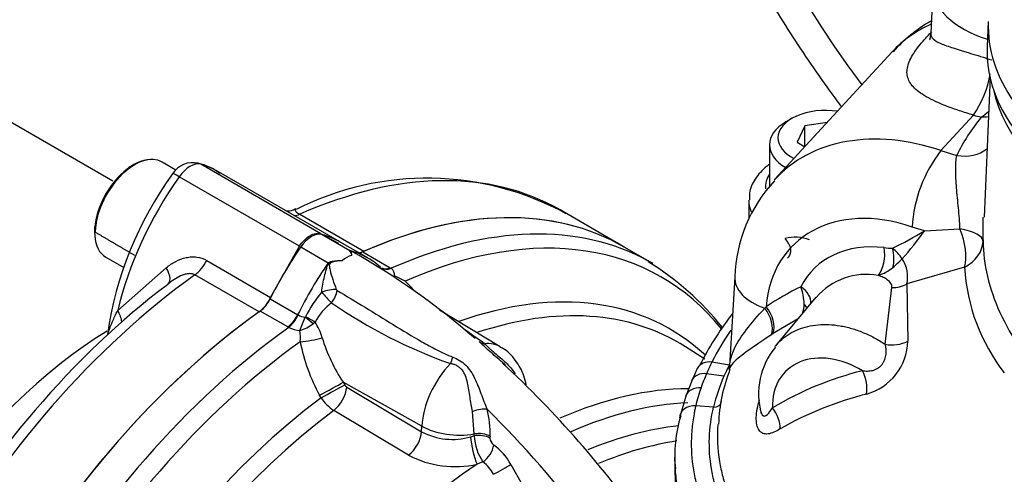
# Model space of a CAD drawing. Units: millimetres. Extents: x 0 to 594, y 0 to 420.
# Drawn here: x 396 to 406, y 377 to 381 of the extents above; entities that cross this region are included whole.
import ezdxf

# ---------------------------------------------------------------- set-up
doc = ezdxf.new("R2010")
doc.units = ezdxf.units.MM
for name, color, linetype in [('II1-01-STD', 7, 'Continuous'), ('II1-04CAP-STD', 7, 'Continuous'), ('II1-04SHW-STD', 7, 'Continuous'), ('II1-05-STD', 7, 'Continuous'), ('TSH-1', 7, 'Continuous')]:
    doc.layers.add(name, color=color, linetype=linetype)

# ---------------------------------------------------------------- blocks, each defined once
blk = doc.blocks.new('SE6')
at = {"layer": 'II1-01-STD', "color": 7, "linetype": 'Continuous'}
for p, q in [((398.8372, 378.8909), (399.1082, 378.7344)), ((399.2849, 378.6594), (399.0139, 378.8159)), ((398.625, 378.7684), (398.8961, 378.6119)), ((399.2368, 378.7202), (399.5079, 378.5637)), ((402.0948, 378.6058), (401.8144, 378.7676)), ((399.0372, 378.6358), (399.0369, 378.6354)), ((399.0372, 378.6358), (399.0369, 378.6354)), ((399.4128, 378.5682), (399.4096, 378.5701)), ((399.4221, 378.5613), (399.421, 378.5621)), ((399.5079, 378.5637), (399.5169, 378.5582)), ((398.3236, 378.2561), (398.5947, 378.0996)), ((398.4965, 377.9798), (398.2254, 378.1363)), ((400.592, 377.7836), (399.993, 378.1467)), ((398.5947, 378.0996), (398.5982, 378.0978)), ((398.6687, 378.0752), (398.6715, 378.0802)), ((398.7665, 378.0282), (398.7462, 378.011)), ((398.506, 377.9746), (398.4965, 377.9798)), ((402.6095, 377.6625), (402.4172, 377.7848)), ((399.8192, 377.0013), (399.0445, 377.4341)), ((399.0445, 377.4341), (399.0582, 377.4088)), ((399.0779, 377.3872), (399.8168, 376.9461)), ((398.825, 377.2813), (398.8111, 377.3066)), ((399.6887, 376.7159), (398.9501, 377.1571)), ((400.3363, 376.925), (400.3188, 377.1472)), ((399.8168, 376.9461), (399.8192, 377.0013)), ((400.2999, 376.898), (400.3356, 376.9071)), ((400.3356, 376.9071), (400.3363, 376.925)), ((400.4913, 376.9026), (400.4906, 376.8847)), ((400.4208, 376.649), (400.3633, 376.6273)), ((400.6975, 376.6236), (400.8097, 376.4216))]:
    blk.add_line(p, q, dxfattribs=at)
for centre, radius, start, end in [((399.1248, 378.7167), 0.0242, 133.05158, 138.71575), ((398.9785, 378.3388), 0.4141, 69.64899, 71.98263), ((395.557, 372.3855), 7.2761, 48.85948, 60.67827), ((399.1906, 378.0673), 0.6192, 116.91997, 118.40505), ((399.1952, 378.4532), 0.2415, 106.42, 130.87372), ((400.5473, 376.1872), 2.8616, 38.6388, 58.2883), ((399.4711, 378.4945), 0.0784, 350.68145, 54.29966), ((398.8873, 376.9904), 1.6314, 61.99971, 66.0915), ((398.3342, 377.0231), 1.9292, 42.49892, 46.86355), ((399.9343, 377.4284), 1.4211, 140.86538, 152.70197), ((399.5202, 378.842), 0.8605, 216.89878, 226.55515), ((398.9941, 378.3575), 0.0202, 202.54968, 239.27536), ((399.3048, 377.731), 0.6149, 127.74193, 151.09515), ((401.7782, 382.3523), 5.0219, 235.42693, 250.48341), ((398.7243, 378.3702), 0.3002, 245.15199, 259.33077), ((395.9852, 379.0577), 2.8577, 337.06333, 339.89147), ((398.4906, 378.3459), 0.4213, 287.45662, 307.35027), ((398.2892, 377.7232), 0.5664, 15.40983, 32.5787), ((398.6615, 378.3223), 0.3809, 245.90856, 263.29245), ((398.1995, 377.879), 0.4225, 353.9007, 8.85294), ((394.4135, 369.4946), 10.2717, 54.08864, 55.49419), ((400.3396, 378.1599), 1.7505, 190.72605, 209.17403), ((400.4074, 378.352), 1.6432, 196.92339, 213.96196), ((400.2616, 377.206), 0.5502, 45.56142, 50.59954), ((393.7224, 370.174), 10.1486, 35.08221, 47.21823), ((399.1086, 377.435), 0.0568, 207.48953, 237.29799), ((399.1804, 377.5143), 0.425, 213.24414, 237.18814), ((399.5615, 376.9363), 0.9305, 357.92246, 14.46116), ((400.1167, 377.5079), 0.6368, 241.90236, 286.71924), ((400.8263, 376.9261), 0.4911, 182.2115, 214.34587), ((400.5766, 376.8871), 0.086, 181.56383, 235.84013), ((400.199, 376.3555), 0.566, 28.26459, 54.42353), ((400.1448, 377.5765), 0.974, 242.07644, 282.96644), ((400.2308, 376.3825), 0.3273, 26.22548, 54.51281)]:
    blk.add_arc(centre, radius, start, end, dxfattribs=at)
for centre, major_axis, ratio, start_param, end_param in [((398.7311, 373.4272), (-3.0833, -5.3405), 0.57735, 3.141593, 3.810758), ((399.0114, 373.2653), (-3.0833, -5.3405), 0.57735, 3.153355, 3.810816), ((399.1364, 373.1931), (-3.0467, -5.2771), 0.57735, 2.921375, 3.806758), ((398.7311, 378.6663), (0.125, 0.2165), 0.57735, 0.141897, 1.428899), ((397.8472, 376.7952), (-1.1667, -2.0207), 0.57735, 3.141593, 3.28349), ((399.615, 377.8158), (1.1667, 2.0207), 0.57735, 1.428899, 1.684363), ((398.1183, 376.6387), (-1.1667, -2.0207), 0.57735, 3.028026, 3.28349), ((399.2539, 378.899), (0.1042, 0.1804), 0.57735, 3.540695, 3.810758), ((399.886, 377.6593), (-1.1667, -2.0207), 0.57735, 4.570492, 4.825956), ((399.0114, 373.2653), (-3.0833, -5.3405), 0.57735, 3.141593, 3.153355), ((399.5249, 378.7425), (0.1042, 0.1804), 0.57735, 3.139296, 3.810758), ((399.534, 378.7371), (0.1122, 0.1756), 0.613016, 3.134207, 3.83756), ((398.8705, 378.3054), (-0.146, -0.0344), 0.192723, 3.866467, 4.933644), ((398.8786, 378.2932), (0.0773, 0.1285), 0.56582, 4.446545, 5.393884), ((399.4205, 373.0291), (-2.8458, -4.9291), 0.57735, 3.010482, 3.736615), ((398.2083, 378.2954), (0.1042, 0.1804), 0.57735, 4.043224, 4.825956), ((398.7311, 373.4272), (3.0833, 5.3405), 0.57735, 0.901631, 2.239961), ((399.5394, 372.9605), (-2.8093, -4.8659), 0.57735, 3.116897, 3.718582), ((398.4794, 378.1389), (-0.1042, -0.1804), 0.57735, 0.901631, 1.684363), ((398.4889, 378.1337), (-0.0943, -0.1857), 0.547447, 0.87141, 1.654914), ((398.6744, 378.0561), (0.1299, -0.1044), 0.068437, 1.041413, 1.669634), ((398.6777, 378.0611), (-0.148, 0.0767), 0.08466, 4.113008, 4.798093), ((399.0114, 373.2653), (-3.0833, -5.3405), 0.57735, 4.043165, 5.381613), ((399.1364, 373.1931), (3.0467, 5.2771), 0.57735, 0.905631, 2.235962), ((398.7113, 377.8862), (-0.2053, -0.0353), 0.195375, 1.074736, 2.185142), ((400.4798, 377.9494), (-0.1024, -0.1096), 0.782506, 0.07537, 0.55663), ((400.2693, 377.2339), (-0.3187, -0.552), 0.57735, 3.12731, 3.542887), ((400.2693, 377.2339), (-0.3187, -0.552), 0.57735, 4.311094, 5.445427), ((400.0626, 377.7084), (-0.0295, -0.1471), 0.432103, 1.005635, 1.486895), ((398.8999, 377.3566), (-0.183, -0.0996), 0.007861, 1.059726, 2.47695), ((398.9137, 377.3313), (-0.183, -0.0996), 0.007814, 1.060176, 2.47695), ((398.9334, 377.3097), (-0.1068, -0.1789), 0.548867, 0.94264, 2.311744), ((400.6944, 372.2936), (2.7808, 4.8165), 0.57735, 0.323283, 0.661999), ((399.4205, 373.0291), (-2.8458, -4.9291), 0.57735, 4.075517, 5.34926), ((400.8133, 372.225), (2.7442, 4.7532), 0.57735, 0.352868, 0.662738), ((399.5394, 372.9605), (2.8093, 4.8659), 0.57735, 0.934265, 2.207328), ((400.3584, 377.1125), (-0.1453, -0.0373), 0.295273, 3.840996, 4.912089), ((398.9081, 372.9355), (-3.3285, 5.7652), 0.57735, 4.920467, 5.161269), ((399.6723, 376.8686), (-0.1068, -0.1789), 0.548855, 0.940753, 2.311754), ((400.1661, 377.1873), (-0.4995, 0.0221), 0.546343, 0.827696, 1.942605), ((400.9286, 372.1584), (2.6627, 4.6119), 0.57735, 0.398496, 0.645022), ((400.3561, 376.7866), (0.0429, -0.2039), 0.188385, 4.095029, 5.568453), ((400.3867, 376.8284), (-0.1499, 0.006), 0.54748, 3.968025, 5.082038), ((400.3874, 376.8463), (-0.1499, 0.006), 0.547472, 3.967982, 5.081929), ((401.0475, 372.0898), (2.6261, 4.5486), 0.57735, 0.431598, 0.647082), ((400.4244, 376.7596), (-0.0845, -0.1239), 0.505267, 0.899336, 2.347166), ((400.6944, 372.2936), (-2.7808, -4.8165), 0.57735, 4.011286, 5.148455), ((400.5939, 376.567), (-0.1312, -0.0728), 0.009092, 1.008032, 2.477428)]:
    blk.add_ellipse(centre, major_axis=major_axis, ratio=ratio, start_param=start_param, end_param=end_param, dxfattribs=at)
for points, knots in [([(399.1066, 378.7327), (399.1059, 378.7319), (399.1063, 378.7306), (399.1075, 378.7277), (399.1084, 378.726), (399.1111, 378.7208), (399.1132, 378.7169), (399.1195, 378.7045), (399.1235, 378.6951), (399.127, 378.6848)], [0, 0, 0, 0, 0.125, 0.125, 0.25, 0.25, 0.5, 0.5, 1, 1, 1, 1]), ([(399.1274, 378.7239), (399.1254, 378.7247), (399.1236, 378.7254), (399.1195, 378.7267), (399.1185, 378.7265), (399.1172, 378.725), (399.1181, 378.723), (399.1216, 378.7122), (399.1254, 378.6998), (399.127, 378.6848)], [0.6390703, 0.6390703, 0.6390703, 0.6390703, 0.65625, 0.65625, 0.6875, 0.6875, 0.75, 0.75, 1, 1, 1, 1]), ([(399.1575, 378.7085), (399.1491, 378.7133), (399.1407, 378.7177), (399.1307, 378.7224), (399.129, 378.7232), (399.1274, 378.7239)], [0.55600027, 0.55600027, 0.55600027, 0.55600027, 0.625, 0.625, 0.6390703, 0.6390703, 0.6390703, 0.6390703]), ([(398.832, 378.3254), (398.8352, 378.3509), (398.839, 378.3764), (398.8479, 378.4273), (398.853, 378.4527), (398.8644, 378.5025), (398.8706, 378.5271), (398.8816, 378.5633), (398.8854, 378.5753), (398.8926, 378.5928), (398.8952, 378.5986), (398.9019, 378.6095), (398.9059, 378.6146), (398.9103, 378.6194)], [0, 0, 0, 0, 0.25, 0.25, 0.5, 0.5, 0.75, 0.75, 0.875, 0.875, 0.9375, 0.9375, 1, 1, 1, 1]), ([(399.0369, 378.6354), (399.0032, 378.6316), (398.9703, 378.6269), (398.9307, 378.6159), (398.9227, 378.6138), (398.9083, 378.6043), (398.9058, 378.5951), (398.9064, 378.5716), (398.9103, 378.5564), (398.9288, 378.4792), (398.9503, 378.4146), (398.9755, 378.3498)], [0, 0, 0, 0, 0.25, 0.25, 0.3125, 0.3125, 0.375, 0.375, 0.5, 0.5, 1, 1, 1, 1]), ([(398.9103, 378.6194), (398.9117, 378.62), (398.9148, 378.6215), (398.9199, 378.6232), (398.926, 378.6248), (398.9331, 378.6264), (398.9488, 378.6292), (398.9727, 378.6319), (399.0001, 378.634), (399.0216, 378.6352), (399.0325, 378.6356), (399.0372, 378.6358)], [0, 0, 0, 0, 0.03607, 0.077708, 0.125174, 0.182281, 0.25017, 0.500199, 0.749951, 0.890275, 1, 1, 1, 1]), ([(398.9838, 378.3402), (399.0752, 378.2854), (399.1668, 378.2297), (399.3505, 378.1169), (399.4427, 378.0597), (399.6288, 377.9456), (399.7227, 377.8885), (399.8678, 377.8064), (399.9169, 377.7796), (400.0176, 377.7287), (400.0691, 377.7046), (400.1234, 377.6834)], [0, 0, 0, 0, 0.25, 0.25, 0.5, 0.5, 0.75, 0.75, 0.875, 0.875, 1, 1, 1, 1]), ([(400.6177, 377.6252), (400.6155, 377.6272), (400.6134, 377.6292), (400.5703, 377.6687), (400.5272, 377.7047), (400.4684, 377.7566), (400.4501, 377.7732), (400.4155, 377.8052), (400.3995, 377.8202), (400.3842, 377.834)], [0.4867596, 0.4867596, 0.4867596, 0.4867596, 0.5, 0.5, 0.75, 0.75, 0.875, 0.875, 1, 1, 1, 1]), ([(400.4382, 377.814), (400.4437, 377.8087), (400.4494, 377.8031), (400.4617, 377.7911), (400.4683, 377.7846), (400.4825, 377.771), (400.4901, 377.764), (400.5062, 377.7494), (400.5149, 377.7419), (400.5419, 377.7188), (400.5607, 377.7035), (400.5985, 377.6721), (400.6167, 377.6565), (400.6514, 377.6246), (400.6679, 377.6082), (400.6989, 377.5739), (400.7135, 377.556), (400.7314, 377.5307), (400.7361, 377.5238), (400.7405, 377.5168)], [0, 0, 0, 0, 0.0625, 0.0625, 0.125, 0.125, 0.1875, 0.1875, 0.25, 0.25, 0.375, 0.375, 0.5, 0.5, 0.625, 0.625, 0.75, 0.75, 0.7960304, 0.7960304, 0.7960304, 0.7960304]), ([(400.8479, 377.4079), (400.8424, 377.4389), (400.8229, 377.5215), (400.7482, 377.652), (400.6583, 377.7512), (400.5995, 377.7761), (400.5908, 377.7797)], [0.1499798, 0.1499798, 0.1499798, 0.1499798, 0.3225235, 0.6351144, 0.9529809, 1, 1, 1, 1]), ([(400.3188, 377.1472), (400.3089, 377.1929), (400.3014, 377.2399), (400.2903, 377.3117), (400.2866, 377.3359), (400.2786, 377.3834), (400.2742, 377.4068), (400.2635, 377.4526), (400.2572, 377.4751), (400.2399, 377.5184), (400.2292, 377.5383), (400.2078, 377.5646), (400.1999, 377.5725), (400.1827, 377.5865), (400.1735, 377.5926), (400.1538, 377.603), (400.1434, 377.6073), (400.1222, 377.6142), (400.1114, 377.6169), (400.1004, 377.6189)], [0, 0, 0, 0, 0.25, 0.25, 0.375, 0.375, 0.5, 0.5, 0.625, 0.625, 0.75, 0.75, 0.8125, 0.8125, 0.875, 0.875, 0.9375, 0.9375, 1, 1, 1, 1]), ([(400.1234, 377.6834), (400.1468, 377.6743), (400.1696, 377.6633), (400.2128, 377.6363), (400.2328, 377.6206), (400.2875, 377.5664), (400.3156, 377.5216), (400.3508, 377.4503), (400.3615, 377.4258), (400.3821, 377.3755), (400.392, 377.3498), (400.4216, 377.272), (400.4408, 377.2199), (400.4625, 377.1687)], [0, 0, 0, 0, 0.125, 0.125, 0.25, 0.25, 0.5, 0.5, 0.625, 0.625, 0.75, 0.75, 1, 1, 1, 1])]:
    blk.add_open_spline(points, degree=3, knots=knots, dxfattribs=at)
at = {"layer": 'II1-04CAP-STD', "color": 7, "linetype": 'Continuous'}
blk.add_line((405.4039, 380.9917), (405.3933, 380.7427), dxfattribs=at)
for centre, major_axis, start_param, end_param in [((408.8074, 380.9432), (3.4045, 0), 3.116897, 4.778002), ((408.8074, 380.694), (-3.4152, 0), 0, 3.166288), ((408.8074, 380.694), (-3.4152, 0), 6.25849, 6.283185)]:
    blk.add_ellipse(centre, major_axis=major_axis, ratio=0.57735, start_param=start_param, end_param=end_param, dxfattribs=at)
at = {"layer": 'II1-04SHW-STD', "color": 7, "linetype": 'Continuous'}
for p, q in [((404.8571, 381.3458), (404.837, 380.8765)), ((404.4558, 380.6908), (403.2963, 379.4318)), ((405.4205, 380.4407), (405.3615, 379.0621)), ((404.9361, 379.7184), (405.2574, 380.0672)), ((405.2574, 380.0672), (405.2578, 380.0677)), ((403.4673, 380.0348), (403.4083, 380.0008)), ((403.5946, 379.9613), (403.5199, 379.8003)), ((403.8154, 379.9955), (403.5946, 379.9613)), ((403.5946, 379.7572), (403.5946, 379.9613)), ((403.2466, 379.7754), (403.2466, 379.3616)), ((403.5199, 379.8003), (403.5955, 379.7567)), ((404.9361, 379.7184), (405.0933, 379.6701)), ((404.9361, 379.7184), (404.9361, 379.7184)), ((403.0414, 379.2251), (403.0414, 379.0416)), ((404.7752, 378.9269), (404.6527, 378.9645)), ((404.7752, 378.9269), (405.1244, 378.9478)), ((405.1706, 378.5674), (404.5996, 378.4031)), ((402.9035, 378.4729), (402.8533, 377.5962)), ((404.5996, 378.4031), (404.61, 377.8393)), ((404.3863, 377.8091), (404.4526, 378.3673)), ((403.7043, 378.2727), (403.3054, 377.7932)), ((403.1994, 378.1635), (403.2135, 378.1787)), ((403.5231, 378.0549), (403.2833, 377.9152)), ((403.2833, 377.9152), (403.2649, 377.9029)), ((402.5778, 377.64), (402.5545, 377.5939)), ((402.8507, 377.6032), (402.6786, 377.6337)), ((402.4798, 377.4474), (402.4209, 377.2974)), ((402.7974, 377.4933), (402.6259, 377.519)), ((402.4216, 377.2973), (402.3649, 377.1048)), ((402.6946, 377.1892), (402.5194, 377.203)), ((402.3145, 376.6938), (402.3145, 376.5648))]:
    blk.add_line(p, q, dxfattribs=at)
for centre, radius, start, end in [((405.5709, 379.7019), 1.4853, 119.5873, 138.13908), ((404.3773, 380.6613), 1.0619, 326.0137, 349.95893), ((404.9578, 380.6048), 0.6724, 304.09568, 311.59222), ((406.0015, 378.8877), 1.3509, 142.05466, 176.73998), ((404.3592, 378.4245), 1.4564, 136.84124, 178.09498), ((408.5737, 378.9757), 3.2246, 178.46046, 182.67312), ((401.7542, 384.0864), 5.9788, 296.9041, 300.34953), ((402.2929, 380.692), 3.0459, 317.93146, 324.5844), ((403.5015, 378.5141), 0.3514, 66.87785, 106.84717), ((404.4836, 379.5365), 0.7822, 262.20261, 268.24514), ((404.1873, 378.4117), 0.4379, 33.15264, 51.54924), ((403.6546, 379.5242), 1.2535, 310.17413, 315.8525), ((404.3009, 378.4764), 0.3076, 346.2097, 34.63083), ((404.2022, 377.8452), 0.6527, 79.7085, 139.32034), ((404.1914, 378.8909), 0.4232, 287.51796, 309.95222), ((407.0164, 378.6685), 1.8486, 183.13498, 218.08874), ((404.8193, 375.7862), 2.8815, 115.99414, 123.86805), ((403.0929, 378.2039), 0.4945, 0.05642, 20.39139), ((403.3158, 378.2016), 0.2717, 340.76083, 0.57638), ((405.3567, 376.1814), 3.1384, 142.02726, 152.30549), ((405.5679, 376.1384), 3.2533, 146.22208, 152.63609), ((404.0532, 377.8542), 0.557, 285.71221, 358.46856), ((403.8684, 377.3173), 0.7293, 140.42072, 195.31815), ((404.8479, 376.5676), 2.4171, 153.82728, 156.82028), ((407.4388, 375.261), 5.4206, 154.78586, 156.2095), ((404.3402, 376.9704), 1.5965, 158.30712, 178.18461), ((404.5041, 376.7338), 1.868, 152.26111, 156.00874), ((402.5858, 377.6315), 0.2698, 346.45618, 352.48482), ((404.9328, 374.4157), 3.225, 103.81672, 120.91301), ((404.7493, 376.6096), 2.3099, 156.81628, 160.55033), ((404.3551, 376.7971), 1.7062, 155.9165, 166.71268), ((404.1972, 376.804), 1.7246, 160.53312, 166.62356), ((405.0275, 374.0461), 3.3739, 104.12524, 119.77271), ((403.4931, 377.1546), 0.3338, 180.37657, 180.42883), ((403.6929, 376.7071), 1.3802, 163.27525, 185.22549)]:
    blk.add_arc(centre, radius, start, end, dxfattribs=at)
for centre, major_axis, ratio, start_param, end_param in [((409.6964, 383.2445), (6.1912, -5.7017), 0.720924, 3.571087, 4.457151), ((405.8624, 381.3315), (1.0056, 0), 0.57735, 3.116897, 4.230576), ((406.0189, 379.2513), (1.5631, -1.4395), 0.720924, 2.835797, 3.141593), ((408.8074, 380.5626), (-3.3806, 0), 0.57735, 0.119271, 3.022322), ((403.7987, 379.8435), (-0.4687, 0), 0.57735, 4.458062, 6.283185), ((408.8074, 379.0939), (-3.8458, 0), 0.57735, 5.839051, 6.020693), ((405.8624, 380.8154), (-1.4301, 0), 0.57735, 1.133986, 1.192826), ((403.7987, 379.7754), (0.5521, 0), 0.57735, 2.356194, 3.92174), ((404.8454, 377.977), (1.5325, -1.4724), 0.7354, 2.137553, 3.161191), ((403.7987, 379.8435), (-0.4687, 0), 0.57735, 0, 0.847739), ((405.0933, 380.0103), (-0.3778, 0.1758), 0.788528, 1.92251, 2.752732), ((403.7967, 379.3659), (0.5906, 0.0091), 0.587337, 2.759692, 3.184152), ((403.7987, 379.2311), (0.7573, 0.0091), 0.585155, 3.123409, 3.38627), ((404.5717, 377.6965), (1.1028, -1.0778), 0.740791, 2.137904, 3.699184), ((404.9362, 378.8367), (0.4164, -0.0144), 0.314584, 0.022967, 1.11292), ((404.9362, 378.8367), (-0.1404, 0.3923), 0.517546, 3.788387, 4.811542), ((403.3039, 378.7717), (-0.1332, 0.1002), 0.734488, 2.968587, 4.536052), ((404.5713, 377.6747), (0.8925, -0.8723), 0.740791, 2.374258, 3.368175), ((404.9362, 378.8367), (0.4167, 0), 0.78167, 5.30986, 6.248227), ((404.2797, 378.6613), (-0.0247, -0.2069), 0.483212, 0.631598, 2.133245), ((404.3619, 378.6545), (-0.0003, 0.2083), 0.535762, 4.275551, 5.213302), ((403.4859, 378.4395), (0.5824, -0.0333), 0.564873, 3.140912, 4.230614), ((404.4535, 378.5652), (0.2499, -0.0071), 0.791759, 4.731176, 5.359216), ((403.4587, 378.276), (-0.1855, 0.0948), 0.654851, 3.372871, 4.511994), ((403.4368, 378.2338), (-0.1835, 0.0987), 0.306798, 3.566255, 3.932008), ((403.0766, 378.0451), (0.1405, -0.2068), 0.676786, 0.464821, 1.686573), ((403.0962, 378.0585), (0.1404, -0.2068), 0.664365, 0.463631, 1.70554), ((404.4604, 377.9714), (0.2499, 0.0086), 0.673731, 4.388206, 5.331175), ((402.6842, 377.4967), (0.1496, -0.0735), 0.785985, 1.973965, 3.119718), ((403.9456, 377.0078), (0.5426, -0.5303), 0.740791, 1.867567, 3.798197), ((402.6315, 377.3822), (0.1532, -0.0656), 0.79291, 1.932771, 3.140511), ((402.6842, 377.4967), (0.1496, -0.0735), 0.785985, 3.119718, 3.141819), ((404.0453, 377.4271), (0.0657, -0.2412), 0.615909, 0.942424, 1.918643), ((402.5769, 377.2421), (0.1572, -0.0555), 0.800061, 1.880885, 3.139919), ((402.6917, 377.2574), (-0.0811, 0.019), 0.809128, 1.793065, 3.265416), ((402.5251, 377.0666), (0.1622, -0.0385), 0.808945, 1.795355, 3.331203), ((403.1587, 377.0623), (0.1338, -0.2112), 0.661763, 0.781063, 1.726585), ((407.2384, 376.5648), (4.9239, 0), 0.57735, 3.141593, 3.186222)]:
    blk.add_ellipse(centre, major_axis=major_axis, ratio=ratio, start_param=start_param, end_param=end_param, dxfattribs=at)
for points, knots in [([(401.952, 385.679), (401.9515, 385.5599), (401.9517, 385.2676), (401.9939, 384.7258), (402.0978, 384.0931), (402.2578, 383.4489), (402.4717, 382.8046), (402.7382, 382.1632), (403.0554, 381.5299), (403.4208, 380.909), (403.7315, 380.4525), (403.9166, 380.2031), (403.9562, 380.1506)], [0, 0, 0, 0, 0.0218521, 0.0630565, 0.1042888, 0.1455468, 0.1868213, 0.2281051, 0.2693932, 0.3106815, 0.3519686, 0.3630351, 0.3630351, 0.3630351, 0.3630351]), ([(405.2578, 380.0677), (405.2091, 380.0816), (405.1625, 380.096), (405.0743, 380.1253), (405.0326, 380.1403), (404.9537, 380.1711), (404.9165, 380.1869), (404.8496, 380.2182), (404.8196, 380.2338), (404.7655, 380.2651), (404.7415, 380.2808), (404.6991, 380.3128), (404.6806, 380.3291), (404.6345, 380.3785), (404.6155, 380.4118), (404.6027, 380.4654), (404.6011, 380.4838), (404.6032, 380.5218), (404.6068, 380.5413), (404.6192, 380.5819), (404.6279, 380.6031), (404.6504, 380.6473), (404.6641, 380.6701), (404.6962, 380.7174), (404.7147, 380.742), (404.7563, 380.793), (404.7797, 380.8196), (404.8183, 380.8608), (404.8322, 380.8753), (404.8467, 380.8898)], [0, 0, 0, 0, 0.0625, 0.0625, 0.125, 0.125, 0.1875, 0.1875, 0.25, 0.25, 0.3125, 0.3125, 0.375, 0.375, 0.5, 0.5, 0.5625, 0.5625, 0.625, 0.625, 0.6875, 0.6875, 0.75, 0.75, 0.8125, 0.8125, 0.875, 0.875, 0.9079194, 0.9079194, 0.9079194, 0.9079194]), ([(404.836, 380.8769), (404.8325, 380.8521), (404.8292, 380.8197), (404.8254, 380.8113), (404.8252, 380.8112)], [0, 0, 0, 0, 0.1825136, 0.2926496, 0.2926496, 0.2926496, 0.2926496]), ([(404.8368, 380.8716), (404.8368, 380.871), (404.8368, 380.8704), (404.8367, 380.8596), (404.8388, 380.8503), (404.8473, 380.8329), (404.8536, 380.8248), (404.8786, 380.8018), (404.9031, 380.7881), (404.9691, 380.7596), (405.0095, 380.7454), (405.0821, 380.7217), (405.1084, 380.7135), (405.1511, 380.7002), (405.1659, 380.6956), (405.1962, 380.6863), (405.2118, 380.6815), (405.2596, 380.6669), (405.2931, 380.6567), (405.3633, 380.6352), (405.4003, 380.6238), (405.4381, 380.6122)], [0.3714752, 0.3714752, 0.3714752, 0.3714752, 0.375, 0.375, 0.4375, 0.4375, 0.5, 0.5, 0.625, 0.625, 0.75, 0.75, 0.8125, 0.8125, 0.84375, 0.84375, 0.875, 0.875, 0.9375, 0.9375, 1, 1, 1, 1]), ([(405.1244, 378.9478), (405.1232, 378.9808), (405.1211, 379.0146), (405.1158, 379.0838), (405.1127, 379.1186), (405.1061, 379.1868), (405.1028, 379.2203), (405.0963, 379.2864), (405.0932, 379.3193), (405.088, 379.3827), (405.0858, 379.4133), (405.0828, 379.4724), (405.082, 379.5011), (405.082, 379.5826), (405.0855, 379.6302), (405.0933, 379.6701)], [0, 0, 0, 0, 0.125, 0.125, 0.25, 0.25, 0.375, 0.375, 0.5, 0.5, 0.625, 0.625, 0.75, 0.75, 1, 1, 1, 1]), ([(403.2454, 379.5818), (403.2354, 379.5748), (403.182, 379.5349), (403.1015, 379.4453), (403.0435, 379.3248), (403.0481, 379.2568), (403.05, 379.232)], [0.1322774, 0.1322774, 0.1322774, 0.1322774, 0.2060256, 0.542948, 0.8571206, 1, 1, 1, 1]), ([(405.3526, 378.8253), (405.3526, 378.7107), (405.3667, 378.5951), (405.4224, 378.3603), (405.4645, 378.2407), (405.5733, 378.0028), (405.64, 377.883), (405.7976, 377.644), (405.8909, 377.5324), (406.0993, 377.3364), (406.2144, 377.2486), (406.4652, 377.0814), (406.6022, 377.0032), (406.8921, 376.8622), (407.0444, 376.7995), (407.3633, 376.6894), (407.5313, 376.6418), (407.8721, 376.5645), (408.0454, 376.5412), (408.3976, 376.5352), (408.5787, 376.5516), (408.9324, 376.6153), (409.1057, 376.6619), (409.4488, 376.7743), (409.6196, 376.8406), (409.8684, 376.947), (409.9502, 376.9837), (410.1118, 377.0592), (410.1913, 377.0987), (410.4281, 377.2153), (410.588, 377.2834), (410.8147, 377.3808), (410.8881, 377.411), (411.03, 377.4774), (411.0985, 377.5131), (411.2968, 377.6272), (411.4201, 377.7132), (411.6436, 377.8993), (411.7424, 377.9987), (411.9158, 378.1993), (411.9902, 378.3034), (412.082, 378.4687), (412.1089, 378.5246), (412.1557, 378.6385), (412.1754, 378.697), (412.2246, 378.8652), (412.2437, 378.9718), (412.25, 379.1053), (412.2501, 379.1362), (412.2488, 379.1661)], [0, 0, 0, 0, 0.03125, 0.03125, 0.0625, 0.0625, 0.09375, 0.09375, 0.125, 0.125, 0.15625, 0.15625, 0.1875, 0.1875, 0.21875, 0.21875, 0.25, 0.25, 0.28125, 0.28125, 0.3125, 0.3125, 0.34375, 0.34375, 0.375, 0.375, 0.390625, 0.390625, 0.40625, 0.40625, 0.4375, 0.4375, 0.453125, 0.453125, 0.46875, 0.46875, 0.5, 0.5, 0.53125, 0.53125, 0.5625, 0.5625, 0.578125, 0.578125, 0.59375, 0.59375, 0.625, 0.625, 0.6346824, 0.6346824, 0.6346824, 0.6346824]), ([(404.4526, 378.3673), (404.4537, 378.3744), (404.4533, 378.3814), (404.45, 378.3951), (404.447, 378.4019), (404.4355, 378.421), (404.4242, 378.4324), (404.3979, 378.4524), (404.3832, 378.461), (404.352, 378.4757), (404.3356, 378.482), (404.3188, 378.4873)], [0, 0, 0, 0, 0.125, 0.125, 0.25, 0.25, 0.5, 0.5, 0.75, 0.75, 1, 1, 1, 1]), ([(402.8533, 377.5957), (402.8563, 377.6493), (402.8731, 377.7073), (402.958, 377.886), (403.0621, 378.0141), (403.1994, 378.1635)], [0.2512721, 0.2512721, 0.2512721, 0.2512721, 0.5, 0.5, 1, 1, 1, 1]), ([(403.3011, 377.7879), (403.3014, 377.7883), (403.3017, 377.7887), (403.3218, 377.8133), (403.3435, 377.8357), (403.3906, 377.8768), (403.4163, 377.8955), (403.4709, 377.9288), (403.4997, 377.9431), (403.5598, 377.9674), (403.5913, 377.9773), (403.6569, 377.9927), (403.6913, 377.9981), (403.7959, 378.0072), (403.8683, 378.0039), (403.9619, 377.9879), (403.9808, 377.9841), (404.0184, 377.9754), (404.0372, 377.9705), (404.0934, 377.9542), (404.1308, 377.9411), (404.2051, 377.9106), (404.2423, 377.8931), (404.3156, 377.8539), (404.3514, 377.8324), (404.3863, 377.8091)], [0.3115017, 0.3115017, 0.3115017, 0.3115017, 0.3125, 0.3125, 0.375, 0.375, 0.4375, 0.4375, 0.5, 0.5, 0.5625, 0.5625, 0.625, 0.625, 0.75, 0.75, 0.78125, 0.78125, 0.8125, 0.8125, 0.875, 0.875, 0.9375, 0.9375, 1, 1, 1, 1]), ([(403.2649, 377.9029), (403.0897, 377.7856), (402.9575, 377.6981), (402.8662, 377.6023), (402.8504, 377.5773), (402.8456, 377.5566)], [0, 0, 0, 0, 0.5, 0.5, 0.6942627, 0.6942627, 0.6942627, 0.6942627]), ([(404.1626, 377.5473), (404.1792, 377.5457), (404.1959, 377.5448), (404.2295, 377.5457), (404.2465, 377.5474), (404.2809, 377.5557), (404.2978, 377.5623), (404.3216, 377.577), (404.3293, 377.5827), (404.3433, 377.5953), (404.3498, 377.6022), (404.3618, 377.6174), (404.3671, 377.6256), (404.3764, 377.6424), (404.3802, 377.6509), (404.39, 377.6769), (404.394, 377.695), (404.3979, 377.7296), (404.3977, 377.7466), (404.3942, 377.7791), (404.3909, 377.7945), (404.3863, 377.8091)], [0, 0, 0, 0, 0.125, 0.125, 0.25, 0.25, 0.375, 0.375, 0.4375, 0.4375, 0.5, 0.5, 0.5625, 0.5625, 0.625, 0.625, 0.75, 0.75, 0.875, 0.875, 1, 1, 1, 1]), ([(403.3521, 376.9747), (403.3308, 376.9617), (403.3101, 376.9504), (403.2699, 376.9332), (403.2503, 376.9273), (403.214, 376.923), (403.197, 376.9247), (403.1749, 376.9338), (403.168, 376.9378), (403.1553, 376.9482), (403.1495, 376.9546), (403.1344, 376.9762), (403.1269, 376.9944), (403.1172, 377.0379), (403.1153, 377.0621), (403.1165, 377.1145), (403.1198, 377.1431), (403.131, 377.2012), (403.1389, 377.231), (403.149, 377.2614)], [0, 0, 0, 0, 0.125, 0.125, 0.25, 0.25, 0.375, 0.375, 0.4375, 0.4375, 0.5, 0.5, 0.625, 0.625, 0.75, 0.75, 0.875, 0.875, 1, 1, 1, 1]), ([(402.5194, 377.203), (402.5163, 377.19), (402.5133, 377.1767), (402.5077, 377.1504), (402.4999, 377.111), (402.4935, 377.0715), (402.4828, 376.9926), (402.4782, 376.9399), (402.4725, 376.7819), (402.4792, 376.6765), (402.5051, 376.5182), (402.5164, 376.4655), (402.5441, 376.3613), (402.5604, 376.3095), (402.6171, 376.1557), (402.6648, 376.0547), (402.7802, 375.856), (402.8479, 375.7583), (402.9649, 375.6143), (403.0062, 375.567), (403.0931, 375.4744), (403.1387, 375.4289), (403.2819, 375.2951), (403.3858, 375.2094), (403.5544, 375.0859), (403.6127, 375.0457), (403.7034, 374.9865), (403.7342, 374.9671), (403.7812, 374.9382), (403.797, 374.9286), (403.8289, 374.9095), (403.845, 374.9), (403.8611, 374.8907)], [0, 0, 0, 0, 0.015625, 0.015625, 0.03125, 0.0625, 0.0625, 0.125, 0.125, 0.25, 0.25, 0.3125, 0.3125, 0.375, 0.375, 0.5, 0.5, 0.625, 0.625, 0.6875, 0.6875, 0.75, 0.75, 0.875, 0.875, 0.9375, 0.9375, 0.96875, 0.96875, 0.984375, 0.984375, 1, 1, 1, 1]), ([(403.9929, 374.9644), (403.9304, 375.0006), (403.8698, 375.0378), (403.7527, 375.1139), (403.6962, 375.1528), (403.5326, 375.2723), (403.4315, 375.3554), (403.2921, 375.4856), (403.2478, 375.5298), (403.1641, 375.6191), (403.1247, 375.6642), (403.0133, 375.8013), (402.9483, 375.8948), (402.8369, 376.0859), (402.7905, 376.1836), (402.7353, 376.3333), (402.7194, 376.3835), (402.6929, 376.4837), (402.6821, 376.5339), (402.6407, 376.785), (402.6472, 376.9867), (402.6946, 377.1892)], [0, 0, 0, 0, 0.0625, 0.0625, 0.125, 0.125, 0.25, 0.25, 0.3125, 0.3125, 0.375, 0.375, 0.5, 0.5, 0.625, 0.625, 0.6875, 0.6875, 0.75, 0.75, 1, 1, 1, 1]), ([(403.1608, 377.1456), (403.1639, 377.1315), (403.1686, 377.1197), (403.1885, 377.0951), (403.2078, 377.1003), (403.2429, 377.1321), (403.2596, 377.1566), (403.276, 377.1825)], [0.3841043, 0.3841043, 0.3841043, 0.3841043, 0.5, 0.5, 0.75, 0.75, 1, 1, 1, 1]), ([(402.7383, 377.0196), (402.7284, 376.8968), (402.7336, 376.7744), (402.7619, 376.6029), (402.7725, 376.5536), (402.7986, 376.4551), (402.8142, 376.4059), (402.8685, 376.2588), (402.9141, 376.1629), (403.0237, 375.9752), (403.0875, 375.8833), (403.197, 375.7487), (403.2358, 375.7043), (403.3181, 375.6167), (403.3617, 375.5732), (403.4987, 375.4454), (403.598, 375.3638), (403.8121, 375.2076), (403.927, 375.1329), (404.0498, 375.0619)], [0.0952874, 0.0952874, 0.0952874, 0.0952874, 0.25, 0.25, 0.3125, 0.3125, 0.375, 0.375, 0.5, 0.5, 0.625, 0.625, 0.6875, 0.6875, 0.75, 0.75, 0.875, 0.875, 1, 1, 1, 1]), ([(403.7471, 374.6892), (403.613, 374.767), (403.4881, 374.8485), (403.2557, 375.0187), (403.1483, 375.1073), (403.0003, 375.2456), (402.9531, 375.2926), (402.8633, 375.3884), (402.8205, 375.4373), (402.6996, 375.5862), (402.6297, 375.6872), (402.5104, 375.8925), (402.461, 375.9969), (402.4025, 376.156), (402.3855, 376.2094), (402.357, 376.3172), (402.3453, 376.3717), (402.3275, 376.4803), (402.3213, 376.5344), (402.3178, 376.5885)], [0, 0, 0, 0, 0.125, 0.125, 0.25, 0.25, 0.3125, 0.3125, 0.375, 0.375, 0.5, 0.5, 0.625, 0.625, 0.6875, 0.6875, 0.75, 0.75, 0.8120198, 0.8120198, 0.8120198, 0.8120198])]:
    blk.add_open_spline(points, degree=3, knots=knots, dxfattribs=at)
for points in [[(405.4038, 380.0504), (405.3809, 380.0483), (405.3578, 380.0475), (405.3347, 380.048)], [(402.3178, 376.5885), (402.3156, 376.6237), (402.3145, 376.6588), (402.3145, 376.6939)]]:
    blk.add_open_spline(points, degree=3, dxfattribs=at)
at = {"layer": 'II1-05-STD', "color": 7, "linetype": 'Continuous'}
for p, q in [((396.7727, 379.4172), (391.898, 382.2316)), ((396.9751, 379.5781), (396.928, 379.5509)), ((397.3945, 379.5242), (397.2594, 379.6049)), ((398.8237, 378.8987), (397.6387, 379.5828)), ((399.0117, 378.8172), (397.813, 379.5093)), ((398.6115, 378.7762), (397.4266, 379.4603)), ((398.6156, 379.0906), (399.2484, 378.7253)), ((401.8144, 378.7676), (401.1817, 379.133)), ((396.5921, 378.9691), (396.5921, 378.9147)), ((398.8237, 378.8987), (398.9982, 378.8046)), ((398.3283, 378.2712), (398.6115, 378.7762)), ((396.7043, 378.6667), (396.8816, 378.5644)), ((397.6977, 378.6353), (398.3283, 378.2712)), ((396.8205, 378.1423), (397.2991, 378.5638)), ((398.2139, 378.128), (397.5811, 378.4934))]:
    blk.add_line(p, q, dxfattribs=at)
for centre, radius, start, end in [((397.5607, 379.3648), 0.2347, 76.94179, 148.22053), ((397.4761, 379.014), 0.5955, 53.55499, 76.64288), ((400.2653, 377.3873), 3.5845, 144.11468, 171.68753), ((399.8715, 376.5968), 2.8494, 61.2379, 116.94544), ((399.1955, 378.8219), 0.1101, 268.57184, 298.67679), ((397.9912, 378.4233), 0.3699, 307.01661, 335.71236)]:
    blk.add_arc(centre, radius, start, end, dxfattribs=at)
for centre, major_axis, ratio, start_param, end_param in [((396.9815, 379.1399), (-0.2778, -0.465), 0.567186, 3.141593, 5.515209), ((396.9751, 379.1358), (0.2708, 0.4691), 0.57735, 0.333292, 3.141593), ((397.5319, 379.3587), (0.1261, 0.2159), 0.573981, 0.144773, 1.431775), ((397.568, 379.4331), (-0.0457, -0.1603), 0.814292, 2.941326, 3.145299), ((396.6274, 377.4995), (-1.1945, -2.0045), 0.567919, 3.149438, 3.291335), ((397.4973, 379.3923), (0.1362, -0.0961), 0.109417, 2.19201, 3.141571), ((398.0983, 373.7925), (-3.0833, -5.3405), 0.57735, 3.141593, 3.808087), ((398.3952, 378.5201), (1.1945, 2.0045), 0.567919, 1.436744, 2.076634), ((398.6366, 379.3054), (0.125, 0.2165), 0.57735, 3.48678, 3.808087), ((398.7311, 373.4272), (-3.0833, -5.3405), 0.57735, 3.141593, 3.808087), ((398.7311, 373.4272), (3.0833, 5.3405), 0.57735, 0.666494, 0.676595), ((397.5601, 378.6839), (0.125, 0.2165), 0.57735, 4.045895, 4.81929), ((398.0983, 373.7925), (3.0833, 5.3405), 0.57735, 0.904302, 2.237291), ((397.1498, 378.5869), (-0.1693, 0.1839), 0.42758, 3.035425, 4.220344), ((397.9535, 373.8761), (-3.03, -5.2482), 0.57735, 4.077787, 5.346991), ((398.7311, 373.4272), (-3.0833, -5.3405), 0.57735, 4.045895, 5.378883), ((396.651, 378.1022), (-0.1789, 0.1746), 0.634014, 3.779188, 4.329511), ((396.7913, 374.5471), (-2.1042, -3.6445), 0.57735, 3.951795, 5.19538)]:
    blk.add_ellipse(centre, major_axis=major_axis, ratio=ratio, start_param=start_param, end_param=end_param, dxfattribs=at)
for points, knots in [([(396.994, 379.5816), (396.9898, 379.5794), (396.9856, 379.5771), (396.8815, 379.517), (396.7825, 379.4127), (396.6408, 379.1684), (396.5993, 379.0301), (396.5985, 378.9149)], [0.4895277, 0.4895277, 0.4895277, 0.4895277, 0.5, 0.5, 0.75, 0.75, 1, 1, 1, 1]), ([(398.575, 379.1437), (398.5647, 379.138), (398.5369, 379.1225), (398.5035, 379.121), (398.4843, 379.1217)], [0, 0, 0, 0, 0.08286, 0.2625335, 0.2625335, 0.2625335, 0.2625335]), ([(398.5746, 379.1393), (398.572, 379.1381), (398.5702, 379.1364), (398.5692, 379.1322), (398.5695, 379.13), (398.5719, 379.1248), (398.574, 379.1218), (398.5808, 379.1147), (398.5854, 379.1106), (398.5982, 379.1013), (398.606, 379.0962), (398.6156, 379.0906)], [0.3265401, 0.3265401, 0.3265401, 0.3265401, 0.5, 0.5, 0.625, 0.625, 0.75, 0.75, 0.875, 0.875, 1, 1, 1, 1]), ([(398.6115, 378.7762), (398.6264, 378.7986), (398.6427, 378.8185), (398.6784, 378.8536), (398.697, 378.868), (398.7256, 378.8845), (398.7351, 378.8891), (398.7539, 378.8963), (398.7631, 378.899), (398.7814, 378.9023), (398.7904, 378.903), (398.8075, 378.9023), (398.8158, 378.901), (398.8237, 378.8987)], [0, 0, 0, 0, 0.25, 0.25, 0.5, 0.5, 0.625, 0.625, 0.75, 0.75, 0.875, 0.875, 1, 1, 1, 1]), ([(397.2991, 378.5638), (397.3284, 378.5885), (397.3595, 378.6095), (397.4251, 378.6432), (397.46, 378.656), (397.5124, 378.667), (397.53, 378.6693), (397.5652, 378.671), (397.583, 378.6703), (397.6346, 378.6636), (397.6673, 378.6529), (397.6977, 378.6353)], [0, 0, 0, 0, 0.25, 0.25, 0.5, 0.5, 0.625, 0.625, 0.75, 0.75, 1, 1, 1, 1]), ([(397.5811, 378.4934), (397.5715, 378.4989), (397.5608, 378.5023), (397.5376, 378.5056), (397.5256, 378.5054), (397.5012, 378.5024), (397.4888, 378.4995), (397.4646, 378.4921), (397.4527, 378.4875), (397.4173, 378.4717), (397.3944, 378.4586), (397.3508, 378.4296), (397.3299, 378.4136), (397.3098, 378.3963)], [0, 0, 0, 0, 0.125, 0.125, 0.25, 0.25, 0.375, 0.375, 0.5, 0.5, 0.75, 0.75, 1, 1, 1, 1]), ([(396.7219, 377.909), (396.7242, 377.9169), (396.7268, 377.9249), (396.74, 377.9645), (396.7535, 377.9984), (396.7843, 378.0686), (396.8016, 378.1049), (396.8205, 378.1423)], [0.4344563, 0.4344563, 0.4344563, 0.4344563, 0.5, 0.5, 0.75, 0.75, 1, 1, 1, 1])]:
    blk.add_open_spline(points, degree=3, knots=knots, dxfattribs=at)
blk.add_open_spline([(396.5985, 378.9149), (396.7926, 378.8009), (396.9867, 378.6869)], degree=2, dxfattribs=at)

msp = doc.modelspace()

# ---------------------------------------------------------------- block references
at = {"layer": 'TSH-1'}
msp.add_blockref('SE6', (0, 0), dxfattribs=at)

doc.saveas('drawing.dxf')
